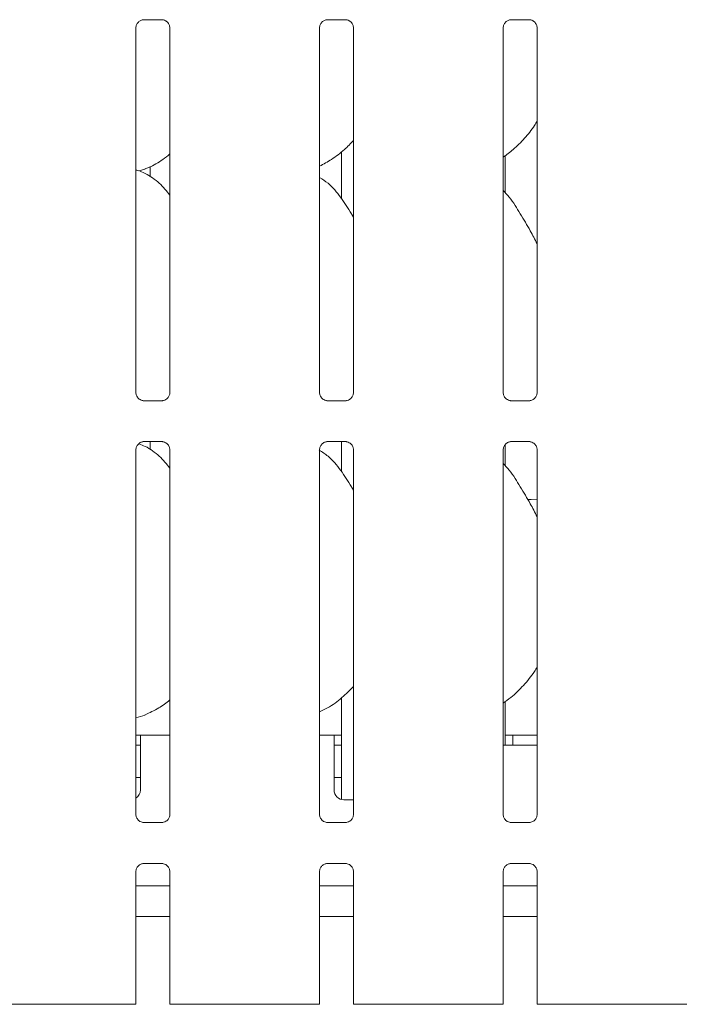
# Model space of a CAD drawing. Units: millimetres. Extents: x 5 to 415, y -14 to 292.
# Drawn here: x 129 to 137, y 101 to 113 of the extents above; entities that cross this region are included whole.
import ezdxf

# ---------------------------------------------------------------- set-up
doc = ezdxf.new("R2010")
doc.units = ezdxf.units.MM

msp = doc.modelspace()

# ---------------------------------------------------------------- linework, layer by layer
at = {"color": 7, "linetype": 'Continuous', "lineweight": 15}
for p, q in [((130.15117, 113.33177), (130.38084, 113.33177)), ((130.38649, 113.3319), (130.38084, 113.33215)), ((132.46367, 113.33177), (132.69334, 113.33177)), ((132.69899, 113.3319), (132.69334, 113.33215)), ((134.77617, 113.33177), (135.00584, 113.33177)), ((135.01149, 113.3319), (135.00584, 113.33215)), ((130.05157, 108.63689), (130.05157, 113.22879)), ((130.4792, 113.22906), (130.4792, 108.63717)), ((132.36407, 108.63689), (132.36407, 113.22879)), ((132.7917, 113.22906), (132.7917, 108.63717)), ((134.67657, 108.63689), (134.67657, 113.22879)), ((135.1042, 113.22906), (135.1042, 108.63717)), ((132.64038, 111.66878), (132.64038, 111.07809)), ((134.70288, 111.15245), (134.70288, 111.62081)), ((130.23167, 111.48225), (130.23167, 111.35179)), ((130.08878, 111.42811), (130.16663, 111.45101)), ((130.14427, 108.53406), (130.14993, 108.5338)), ((130.3796, 108.53418), (130.14993, 108.53418)), ((132.45677, 108.53406), (132.46243, 108.5338)), ((132.6921, 108.53418), (132.46243, 108.53418)), ((134.76927, 108.53406), (134.77493, 108.5338)), ((135.0046, 108.53418), (134.77493, 108.53418)), ((130.15117, 108.01927), (130.38084, 108.01927)), ((130.23167, 108.01927), (130.23167, 107.91428)), ((130.38649, 108.0194), (130.38084, 108.01965)), ((132.46367, 108.01927), (132.69334, 108.01927)), ((132.64038, 108.01927), (132.64038, 107.64059)), ((132.69899, 108.0194), (132.69334, 108.01965)), ((134.77617, 108.01927), (135.00584, 108.01927)), ((135.01149, 108.0194), (135.00584, 108.01965)), ((130.05157, 103.32439), (130.05157, 107.91629)), ((130.4792, 107.91656), (130.4792, 103.32467)), ((132.36407, 103.32439), (132.36407, 107.91629)), ((132.7917, 107.91656), (132.7917, 103.32467)), ((134.67657, 103.32439), (134.67657, 107.91629)), ((134.70288, 107.71494), (134.70288, 107.98023)), ((135.1042, 107.91656), (135.1042, 103.32467)), ((132.64038, 104.79145), (132.64038, 103.51195)), ((134.70288, 104.19548), (134.70288, 104.74661)), ((130.05157, 104.54217), (130.16663, 104.57601)), ((130.10913, 104.32047), (130.05157, 104.32047)), ((130.4792, 104.32047), (130.10913, 104.32047)), ((130.10913, 104.07048), (130.10913, 104.32047)), ((132.54663, 104.32047), (132.36407, 104.32047)), ((132.54663, 104.32047), (132.54663, 104.07048)), ((132.64038, 104.32047), (132.54663, 104.32047)), ((134.79663, 104.32047), (134.70288, 104.32047)), ((135.1042, 104.32047), (134.79663, 104.32047)), ((134.79663, 104.19548), (134.79663, 104.32047)), ((130.05157, 104.19548), (130.10913, 104.19548)), ((132.54663, 104.19548), (132.64038, 104.19548)), ((135.1042, 104.19548), (134.67657, 104.19548)), ((130.10913, 104.07048), (130.10913, 103.63298)), ((132.54663, 103.63298), (132.54663, 104.07048)), ((130.05157, 103.78923), (130.10913, 103.78923)), ((132.54663, 103.78923), (132.64038, 103.78923)), ((132.67163, 103.50798), (132.7917, 103.50798)), ((130.14427, 103.22156), (130.14993, 103.2213)), ((130.3796, 103.22168), (130.14993, 103.22168)), ((132.45677, 103.22156), (132.46243, 103.2213)), ((132.6921, 103.22168), (132.46243, 103.22168)), ((134.76927, 103.22156), (134.77493, 103.2213)), ((135.0046, 103.22168), (134.77493, 103.22168)), ((130.15117, 102.70677), (130.38084, 102.70677)), ((130.38649, 102.7069), (130.38084, 102.70715)), ((132.46367, 102.70677), (132.69334, 102.70677)), ((132.69899, 102.7069), (132.69334, 102.70715)), ((134.77617, 102.70677), (135.00584, 102.70677)), ((135.01149, 102.7069), (135.00584, 102.70715)), ((130.05157, 100.93298), (130.05157, 102.60378)), ((130.4792, 102.60406), (130.4792, 100.93298)), ((132.36407, 100.93298), (132.36407, 102.60378)), ((132.7917, 102.60406), (132.7917, 100.93298)), ((134.67657, 100.93298), (134.67657, 102.60378)), ((135.1042, 102.60406), (135.1042, 100.93298)), ((130.4792, 102.42673), (130.05157, 102.42673)), ((132.7917, 102.42673), (132.36407, 102.42673)), ((135.1042, 102.42673), (134.67657, 102.42673)), ((130.4792, 102.03923), (130.05157, 102.03923)), ((132.7917, 102.03923), (132.36407, 102.03923)), ((135.1042, 102.03923), (134.67657, 102.03923)), ((128.42033, 100.93298), (128.75558, 100.93298)), ((128.75558, 100.93298), (129.46269, 100.93298)), ((129.46269, 100.93298), (129.79793, 100.93298)), ((129.84213, 100.93298), (129.79793, 100.93298)), ((129.98907, 100.93298), (129.84213, 100.93298)), ((130.05157, 100.93298), (129.98907, 100.93298)), ((130.5417, 100.93298), (130.4792, 100.93298)), ((130.68864, 100.93298), (130.5417, 100.93298)), ((130.73283, 100.93298), (130.68864, 100.93298)), ((130.73283, 100.93298), (131.06808, 100.93298)), ((131.06808, 100.93298), (131.77519, 100.93298)), ((131.77519, 100.93298), (132.11043, 100.93298)), ((132.15463, 100.93298), (132.11043, 100.93298)), ((132.30157, 100.93298), (132.15463, 100.93298)), ((132.36407, 100.93298), (132.30157, 100.93298)), ((132.8542, 100.93298), (132.7917, 100.93298)), ((133.00114, 100.93298), (132.8542, 100.93298)), ((133.04533, 100.93298), (133.00114, 100.93298)), ((133.04533, 100.93298), (133.38058, 100.93298)), ((133.38058, 100.93298), (134.08769, 100.93298)), ((134.08769, 100.93298), (134.42293, 100.93298)), ((134.46713, 100.93298), (134.42293, 100.93298)), ((134.61407, 100.93298), (134.46713, 100.93298)), ((134.67657, 100.93298), (134.61407, 100.93298)), ((135.1667, 100.93298), (135.1042, 100.93298)), ((135.31364, 100.93298), (135.1667, 100.93298)), ((135.35783, 100.93298), (135.31364, 100.93298)), ((135.35783, 100.93298), (135.69308, 100.93298)), ((135.69308, 100.93298), (136.40019, 100.93298)), ((136.40019, 100.93298), (136.73543, 100.93298)), ((136.77963, 100.93298), (136.73543, 100.93298)), ((136.92657, 100.93298), (136.77963, 100.93298)), ((136.98907, 100.93298), (136.92657, 100.93298))]:
    msp.add_line(p, q, dxfattribs=at)
at = {"color": 7, "linetype": 'Continuous', "lineweight": 15, "flags": 128}
msp.add_lwpolyline([(135.1042, 107.28751), (135.03101, 107.28923), (134.99093, 107.28871)], dxfattribs=at)
at = {"color": 7, "linetype": 'Continuous', "lineweight": 15}
for centre, start, end in [((129.98413, 103.63298), 302.647345, 0), ((132.67163, 103.63298), 180, 270)]:
    msp.add_arc(centre, 0.125, start, end, dxfattribs=at)
for points, knots in [([(130.05163, 113.22835), (130.05161, 113.22869), (130.05134, 113.23364), (130.05398, 113.25446), (130.06708, 113.28542), (130.09565, 113.31499), (130.12605, 113.32877), (130.14578, 113.33176), (130.15028, 113.33174), (130.15194, 113.33173)], [0, 0, 0, 0, 0.00936699, 0.1372179, 0.35865528, 0.60512769, 0.81749643, 0.93282016, 1, 1, 1, 1]), ([(130.15117, 113.33184), (130.15084, 113.33181), (130.14898, 113.33167), (130.14648, 113.33183), (130.14448, 113.33189), (130.14427, 113.3319)], [0, 0, 0, 0, 0.1596456, 0.91353133, 1, 1, 1, 1]), ([(130.38027, 113.33169), (130.38171, 113.33168), (130.38603, 113.33162), (130.40263, 113.3293), (130.41657, 113.32226), (130.42494, 113.31803)], [0, 0, 0, 0, 0.16553735, 0.49872856, 1, 1, 1, 1]), ([(132.36413, 113.22835), (132.36411, 113.22869), (132.36384, 113.23364), (132.36648, 113.25446), (132.37958, 113.28542), (132.40815, 113.31499), (132.43855, 113.32877), (132.45828, 113.33176), (132.46278, 113.33174), (132.46444, 113.33173)], [0, 0, 0, 0, 0.00936699, 0.1372179, 0.35865528, 0.60512769, 0.81749643, 0.93282016, 1, 1, 1, 1]), ([(132.46367, 113.33184), (132.46334, 113.33181), (132.46148, 113.33167), (132.45898, 113.33183), (132.45698, 113.33189), (132.45677, 113.3319)], [0, 0, 0, 0, 0.1596456, 0.91353133, 1, 1, 1, 1]), ([(132.69277, 113.33169), (132.69421, 113.33168), (132.69853, 113.33162), (132.71513, 113.3293), (132.72907, 113.32226), (132.73744, 113.31803)], [0, 0, 0, 0, 0.16553735, 0.49872856, 1, 1, 1, 1]), ([(134.67663, 113.22835), (134.67661, 113.22869), (134.67634, 113.23364), (134.67898, 113.25446), (134.69208, 113.28542), (134.72065, 113.31499), (134.75105, 113.32877), (134.77078, 113.33176), (134.77528, 113.33174), (134.77694, 113.33173)], [0, 0, 0, 0, 0.00936699, 0.1372179, 0.35865528, 0.60512769, 0.81749643, 0.93282016, 1, 1, 1, 1]), ([(134.77617, 113.33184), (134.77584, 113.33181), (134.77398, 113.33167), (134.77148, 113.33183), (134.76948, 113.33189), (134.76927, 113.3319)], [0, 0, 0, 0, 0.1596456, 0.91353133, 1, 1, 1, 1]), ([(135.00527, 113.33169), (135.00671, 113.33168), (135.01103, 113.33162), (135.02763, 113.3293), (135.04157, 113.32226), (135.04994, 113.31803)], [0, 0, 0, 0, 0.16553735, 0.49872856, 1, 1, 1, 1]), ([(130.42494, 113.31803), (130.42589, 113.31763), (130.44019, 113.31161), (130.46177, 113.28794), (130.47743, 113.25377), (130.4787, 113.2353), (130.47919, 113.22823)], [0, 0, 0, 0, 0.02847765, 0.42876375, 0.78124534, 1, 1, 1, 1]), ([(132.73744, 113.31803), (132.73839, 113.31763), (132.75269, 113.31161), (132.77427, 113.28794), (132.78993, 113.25377), (132.7912, 113.2353), (132.79169, 113.22823)], [0, 0, 0, 0, 0.02847765, 0.42876375, 0.78124534, 1, 1, 1, 1]), ([(135.04994, 113.31803), (135.05089, 113.31763), (135.06519, 113.31161), (135.08677, 113.28794), (135.10243, 113.25377), (135.1037, 113.2353), (135.10419, 113.22823)], [0, 0, 0, 0, 0.02847765, 0.42876375, 0.78124534, 1, 1, 1, 1]), ([(135.1042, 112.05616), (135.09328, 112.03696), (135.04881, 111.95875), (134.9468, 111.83795), (134.81631, 111.70227), (134.71917, 111.63161), (134.67657, 111.60061)], [0, 0, 0, 0, 0.10516493, 0.42847657, 0.74934198, 1, 1, 1, 1]), ([(132.7917, 111.81106), (132.75421, 111.77207), (132.6698, 111.68429), (132.52628, 111.57382), (132.41536, 111.5141), (132.36407, 111.48648)], [0, 0, 0, 0, 0.30046706, 0.6764848, 1, 1, 1, 1]), ([(130.4792, 111.64101), (130.45003, 111.61805), (130.36699, 111.55268), (130.26151, 111.48603), (130.18004, 111.45981), (130.16398, 111.45464)], [0, 0, 0, 0, 0.30305274, 0.86264639, 1, 1, 1, 1]), ([(130.4792, 111.12303), (130.43691, 111.1749), (130.34863, 111.2832), (130.20459, 111.38159), (130.09889, 111.43007), (130.05786, 111.43699), (130.0492, 111.43845)], [0, 0, 0, 0, 0.36834124, 0.76900946, 0.95129215, 1, 1, 1, 1]), ([(132.7917, 110.84486), (132.78312, 110.85938), (132.73432, 110.942), (132.63514, 111.0937), (132.50438, 111.25635), (132.40075, 111.32302), (132.36407, 111.34662)], [0, 0, 0, 0, 0.07966981, 0.45313726, 0.80638139, 1, 1, 1, 1]), ([(135.1042, 110.50844), (135.07647, 110.56379), (135.01358, 110.68933), (134.89263, 110.8829), (134.78699, 111.06415), (134.70312, 111.15356), (134.67657, 111.18186)], [0, 0, 0, 0, 0.247360597, 0.560975823, 0.861025768, 1, 1, 1, 1]), ([(130.10594, 108.54788), (130.10495, 108.54829), (130.0906, 108.55431), (130.06899, 108.578), (130.05334, 108.61218), (130.05207, 108.63065), (130.05158, 108.63772)], [0, 0, 0, 0, 0.02955259, 0.42939014, 0.78148522, 1, 1, 1, 1]), ([(130.47914, 108.6376), (130.47916, 108.63726), (130.47941, 108.63231), (130.47683, 108.61137), (130.46346, 108.58138), (130.44371, 108.55713), (130.43008, 108.55104), (130.429, 108.55055)], [0, 0, 0, 0, 0.014951442, 0.219036527, 0.572513243, 0.96596067, 1, 1, 1, 1]), ([(132.41844, 108.54788), (132.41745, 108.54829), (132.4031, 108.55431), (132.38149, 108.578), (132.36584, 108.61218), (132.36457, 108.63065), (132.36408, 108.63772)], [0, 0, 0, 0, 0.02955259, 0.42939014, 0.78148522, 1, 1, 1, 1]), ([(132.79164, 108.6376), (132.79166, 108.63726), (132.79191, 108.63231), (132.78933, 108.61137), (132.77596, 108.58138), (132.75621, 108.55713), (132.74258, 108.55104), (132.7415, 108.55055)], [0, 0, 0, 0, 0.014951442, 0.219036527, 0.572513243, 0.96596067, 1, 1, 1, 1]), ([(134.73094, 108.54788), (134.72995, 108.54829), (134.7156, 108.55431), (134.69399, 108.578), (134.67834, 108.61218), (134.67707, 108.63065), (134.67658, 108.63772)], [0, 0, 0, 0, 0.02955259, 0.42939014, 0.78148522, 1, 1, 1, 1]), ([(135.10414, 108.6376), (135.10416, 108.63726), (135.10441, 108.63231), (135.10183, 108.61137), (135.08846, 108.58138), (135.06871, 108.55713), (135.05508, 108.55104), (135.054, 108.55055)], [0, 0, 0, 0, 0.014951442, 0.219036527, 0.572513243, 0.96596067, 1, 1, 1, 1]), ([(130.1505, 108.53426), (130.14906, 108.53428), (130.14474, 108.53433), (130.12818, 108.53664), (130.11427, 108.54367), (130.10594, 108.54788)], [0, 0, 0, 0, 0.16592458, 0.49983977, 1, 1, 1, 1]), ([(130.3796, 108.53411), (130.37993, 108.53414), (130.38179, 108.53428), (130.38429, 108.53412), (130.38629, 108.53406), (130.38649, 108.53406)], [0, 0, 0, 0, 0.159965161, 0.913532052, 1, 1, 1, 1]), ([(130.429, 108.55055), (130.41934, 108.54523), (130.40386, 108.5367), (130.38553, 108.53428), (130.3813, 108.53426), (130.37995, 108.53425)], [0, 0, 0, 0, 0.5307002, 0.85100751, 1, 1, 1, 1]), ([(132.463, 108.53426), (132.46156, 108.53428), (132.45724, 108.53433), (132.44068, 108.53664), (132.42677, 108.54367), (132.41844, 108.54788)], [0, 0, 0, 0, 0.16592458, 0.49983977, 1, 1, 1, 1]), ([(132.6921, 108.53411), (132.69243, 108.53414), (132.69429, 108.53428), (132.69679, 108.53412), (132.69879, 108.53406), (132.69899, 108.53406)], [0, 0, 0, 0, 0.159965161, 0.913532052, 1, 1, 1, 1]), ([(132.7415, 108.55055), (132.73184, 108.54523), (132.71636, 108.5367), (132.69803, 108.53428), (132.6938, 108.53426), (132.69245, 108.53425)], [0, 0, 0, 0, 0.5307002, 0.85100751, 1, 1, 1, 1]), ([(134.7755, 108.53426), (134.77406, 108.53428), (134.76974, 108.53433), (134.75318, 108.53664), (134.73927, 108.54367), (134.73094, 108.54788)], [0, 0, 0, 0, 0.16592458, 0.49983977, 1, 1, 1, 1]), ([(135.0046, 108.53411), (135.00493, 108.53414), (135.00679, 108.53428), (135.00929, 108.53412), (135.01129, 108.53406), (135.01149, 108.53406)], [0, 0, 0, 0, 0.159965161, 0.913532052, 1, 1, 1, 1]), ([(135.054, 108.55055), (135.04434, 108.54523), (135.02886, 108.5367), (135.01053, 108.53428), (135.0063, 108.53426), (135.00495, 108.53425)], [0, 0, 0, 0, 0.5307002, 0.85100751, 1, 1, 1, 1]), ([(130.05163, 107.91585), (130.05161, 107.91619), (130.05134, 107.92114), (130.05398, 107.94196), (130.06708, 107.97292), (130.09565, 108.00249), (130.12605, 108.01627), (130.14578, 108.01926), (130.15028, 108.01924), (130.15194, 108.01923)], [0, 0, 0, 0, 0.00936695, 0.13721733, 0.358662, 0.60512685, 0.81749842, 0.93282043, 1, 1, 1, 1]), ([(130.15117, 108.01934), (130.15084, 108.01931), (130.14898, 108.01917), (130.14648, 108.01933), (130.14448, 108.01939), (130.14427, 108.0194)], [0, 0, 0, 0, 0.15963725, 0.91353574, 1, 1, 1, 1]), ([(130.38027, 108.01919), (130.38171, 108.01918), (130.38603, 108.01912), (130.40263, 108.0168), (130.41657, 108.00976), (130.42494, 108.00552)], [0, 0, 0, 0, 0.16553517, 0.49872303, 1, 1, 1, 1]), ([(130.42494, 108.00552), (130.42589, 108.00513), (130.44019, 107.99911), (130.46177, 107.97544), (130.47743, 107.94127), (130.4787, 107.9228), (130.47919, 107.91573)], [0, 0, 0, 0, 0.028478, 0.42876911, 0.78124261, 1, 1, 1, 1]), ([(132.36413, 107.91585), (132.36411, 107.91619), (132.36384, 107.92114), (132.36648, 107.94196), (132.37958, 107.97292), (132.40815, 108.00249), (132.43855, 108.01627), (132.45828, 108.01926), (132.46278, 108.01924), (132.46444, 108.01923)], [0, 0, 0, 0, 0.00936695, 0.13721733, 0.358662, 0.60512685, 0.81749842, 0.93282043, 1, 1, 1, 1]), ([(132.46367, 108.01934), (132.46334, 108.01931), (132.46148, 108.01917), (132.45898, 108.01933), (132.45698, 108.01939), (132.45677, 108.0194)], [0, 0, 0, 0, 0.15963725, 0.91353574, 1, 1, 1, 1]), ([(132.69277, 108.01919), (132.69421, 108.01918), (132.69853, 108.01912), (132.71513, 108.0168), (132.72907, 108.00976), (132.73744, 108.00552)], [0, 0, 0, 0, 0.16553517, 0.49872303, 1, 1, 1, 1]), ([(132.73744, 108.00552), (132.73839, 108.00513), (132.75269, 107.99911), (132.77427, 107.97544), (132.78993, 107.94127), (132.7912, 107.9228), (132.79169, 107.91573)], [0, 0, 0, 0, 0.028478, 0.42876911, 0.78124261, 1, 1, 1, 1]), ([(134.67663, 107.91585), (134.67661, 107.91619), (134.67634, 107.92114), (134.67898, 107.94196), (134.69208, 107.97292), (134.72065, 108.00249), (134.75105, 108.01627), (134.77078, 108.01926), (134.77528, 108.01924), (134.77694, 108.01923)], [0, 0, 0, 0, 0.00936695, 0.13721733, 0.358662, 0.60512685, 0.81749842, 0.93282043, 1, 1, 1, 1]), ([(134.77617, 108.01934), (134.77584, 108.01931), (134.77398, 108.01917), (134.77148, 108.01933), (134.76948, 108.01939), (134.76927, 108.0194)], [0, 0, 0, 0, 0.15963725, 0.91353574, 1, 1, 1, 1]), ([(135.00527, 108.01919), (135.00671, 108.01918), (135.01103, 108.01912), (135.02763, 108.0168), (135.04157, 108.00976), (135.04994, 108.00552)], [0, 0, 0, 0, 0.16553517, 0.49872303, 1, 1, 1, 1]), ([(135.04994, 108.00552), (135.05089, 108.00513), (135.06519, 107.99911), (135.08677, 107.97544), (135.10243, 107.94127), (135.1037, 107.9228), (135.10419, 107.91573)], [0, 0, 0, 0, 0.028478, 0.42876911, 0.78124261, 1, 1, 1, 1]), ([(130.4792, 107.68553), (130.4368, 107.73694), (130.34828, 107.84428), (130.20984, 107.94595), (130.1152, 107.98087), (130.08878, 107.99061)], [0, 0, 0, 0, 0.39858436, 0.83214995, 1, 1, 1, 1]), ([(132.7917, 107.40736), (132.78312, 107.42188), (132.73432, 107.50449), (132.6352, 107.65627), (132.50298, 107.82022), (132.39761, 107.88786), (132.35923, 107.91249)], [0, 0, 0, 0, 0.078978224, 0.44920373, 0.79938147, 1, 1, 1, 1]), ([(135.1042, 107.07094), (135.07647, 107.12629), (135.01358, 107.25183), (134.89263, 107.4454), (134.78699, 107.62665), (134.70312, 107.71606), (134.67657, 107.74436)], [0, 0, 0, 0, 0.247360597, 0.560975823, 0.861025768, 1, 1, 1, 1]), ([(135.1042, 105.18116), (135.09328, 105.16197), (135.04549, 105.078), (134.93367, 104.948), (134.80164, 104.81317), (134.70783, 104.74905), (134.67516, 104.72673)], [0, 0, 0, 0, 0.10508888, 0.45972025, 0.81185592, 1, 1, 1, 1]), ([(132.7917, 104.93502), (132.74438, 104.88751), (132.64445, 104.78718), (132.49949, 104.67899), (132.39801, 104.63122), (132.36407, 104.61524)], [0, 0, 0, 0, 0.37443098, 0.79075157, 1, 1, 1, 1]), ([(130.4792, 104.76549), (130.43379, 104.73031), (130.3361, 104.65462), (130.22318, 104.60418), (130.16274, 104.57719)], [0, 0, 0, 0, 0.46479272, 1, 1, 1, 1]), ([(130.10594, 103.23538), (130.10495, 103.23579), (130.0906, 103.24181), (130.06899, 103.26551), (130.05334, 103.29968), (130.05207, 103.31815), (130.05158, 103.32522)], [0, 0, 0, 0, 0.02955231, 0.42939563, 0.78148732, 1, 1, 1, 1]), ([(130.47914, 103.3251), (130.47916, 103.32476), (130.47941, 103.31981), (130.47683, 103.29887), (130.46346, 103.26888), (130.44371, 103.24463), (130.43008, 103.23854), (130.429, 103.23805)], [0, 0, 0, 0, 0.01495148, 0.2190371, 0.57250168, 0.96596058, 1, 1, 1, 1]), ([(132.41844, 103.23538), (132.41745, 103.23579), (132.4031, 103.24181), (132.38149, 103.26551), (132.36584, 103.29968), (132.36457, 103.31815), (132.36408, 103.32522)], [0, 0, 0, 0, 0.02955231, 0.42939563, 0.78148732, 1, 1, 1, 1]), ([(132.79164, 103.3251), (132.79166, 103.32476), (132.79191, 103.31981), (132.78933, 103.29887), (132.77596, 103.26888), (132.75621, 103.24463), (132.74258, 103.23854), (132.7415, 103.23805)], [0, 0, 0, 0, 0.01495148, 0.2190371, 0.57250168, 0.96596058, 1, 1, 1, 1]), ([(134.73094, 103.23538), (134.72995, 103.23579), (134.7156, 103.24181), (134.69399, 103.26551), (134.67834, 103.29968), (134.67707, 103.31815), (134.67658, 103.32522)], [0, 0, 0, 0, 0.02955231, 0.42939563, 0.78148732, 1, 1, 1, 1]), ([(135.10414, 103.3251), (135.10416, 103.32476), (135.10441, 103.31981), (135.10183, 103.29887), (135.08846, 103.26888), (135.06871, 103.24463), (135.05508, 103.23854), (135.054, 103.23805)], [0, 0, 0, 0, 0.01495148, 0.2190371, 0.57250168, 0.96596058, 1, 1, 1, 1]), ([(130.1505, 103.22176), (130.14906, 103.22178), (130.14474, 103.22183), (130.12818, 103.22414), (130.11427, 103.23117), (130.10594, 103.23538)], [0, 0, 0, 0, 0.16592677, 0.49984533, 1, 1, 1, 1]), ([(130.3796, 103.22161), (130.37993, 103.22164), (130.38179, 103.22179), (130.38429, 103.22163), (130.38629, 103.22156), (130.38649, 103.22156)], [0, 0, 0, 0, 0.15997348, 0.91352765, 1, 1, 1, 1]), ([(130.429, 103.23805), (130.41934, 103.23273), (130.40386, 103.2242), (130.38553, 103.22178), (130.3813, 103.22176), (130.37995, 103.22175)], [0, 0, 0, 0, 0.5307002, 0.85100751, 1, 1, 1, 1]), ([(132.463, 103.22176), (132.46156, 103.22178), (132.45724, 103.22183), (132.44068, 103.22414), (132.42677, 103.23117), (132.41844, 103.23538)], [0, 0, 0, 0, 0.16592677, 0.49984533, 1, 1, 1, 1]), ([(132.6921, 103.22161), (132.69243, 103.22164), (132.69429, 103.22179), (132.69679, 103.22163), (132.69879, 103.22156), (132.69899, 103.22156)], [0, 0, 0, 0, 0.15997348, 0.91352765, 1, 1, 1, 1]), ([(132.7415, 103.23805), (132.73184, 103.23273), (132.71636, 103.2242), (132.69803, 103.22178), (132.6938, 103.22176), (132.69245, 103.22175)], [0, 0, 0, 0, 0.5307002, 0.85100751, 1, 1, 1, 1]), ([(134.7755, 103.22176), (134.77406, 103.22178), (134.76974, 103.22183), (134.75318, 103.22414), (134.73927, 103.23117), (134.73094, 103.23538)], [0, 0, 0, 0, 0.16592677, 0.49984533, 1, 1, 1, 1]), ([(135.0046, 103.22161), (135.00493, 103.22164), (135.00679, 103.22179), (135.00929, 103.22163), (135.01129, 103.22156), (135.01149, 103.22156)], [0, 0, 0, 0, 0.15997348, 0.91352765, 1, 1, 1, 1]), ([(135.054, 103.23805), (135.04434, 103.23273), (135.02886, 103.2242), (135.01053, 103.22178), (135.0063, 103.22176), (135.00495, 103.22175)], [0, 0, 0, 0, 0.5307002, 0.85100751, 1, 1, 1, 1]), ([(130.05163, 102.60335), (130.05161, 102.60369), (130.05134, 102.60864), (130.05398, 102.62946), (130.06708, 102.66042), (130.09565, 102.68999), (130.12605, 102.70377), (130.14578, 102.70676), (130.15028, 102.70674), (130.15194, 102.70673)], [0, 0, 0, 0, 0.00936695, 0.13721733, 0.358662, 0.60512685, 0.81749842, 0.93282043, 1, 1, 1, 1]), ([(130.15117, 102.70684), (130.15084, 102.70681), (130.14898, 102.70667), (130.14648, 102.70683), (130.14448, 102.70689), (130.14427, 102.7069)], [0, 0, 0, 0, 0.15963725, 0.91353574, 1, 1, 1, 1]), ([(130.38027, 102.70669), (130.38171, 102.70668), (130.38603, 102.70662), (130.40263, 102.7043), (130.41657, 102.69726), (130.42494, 102.69302)], [0, 0, 0, 0, 0.1655356, 0.49872328, 1, 1, 1, 1]), ([(130.42494, 102.69302), (130.42589, 102.69262), (130.44019, 102.68661), (130.46177, 102.66294), (130.47743, 102.62877), (130.4787, 102.6103), (130.47919, 102.60323)], [0, 0, 0, 0, 0.02847792, 0.42875824, 0.78124323, 1, 1, 1, 1]), ([(132.36413, 102.60335), (132.36411, 102.60369), (132.36384, 102.60864), (132.36648, 102.62946), (132.37958, 102.66042), (132.40815, 102.68999), (132.43855, 102.70377), (132.45828, 102.70676), (132.46278, 102.70674), (132.46444, 102.70673)], [0, 0, 0, 0, 0.00936695, 0.13721733, 0.358662, 0.60512685, 0.81749842, 0.93282043, 1, 1, 1, 1]), ([(132.46367, 102.70684), (132.46334, 102.70681), (132.46148, 102.70667), (132.45898, 102.70683), (132.45698, 102.70689), (132.45677, 102.7069)], [0, 0, 0, 0, 0.15963725, 0.91353574, 1, 1, 1, 1]), ([(132.69277, 102.70669), (132.69421, 102.70668), (132.69853, 102.70662), (132.71513, 102.7043), (132.72907, 102.69726), (132.73744, 102.69302)], [0, 0, 0, 0, 0.1655356, 0.49872328, 1, 1, 1, 1]), ([(132.73744, 102.69302), (132.73839, 102.69262), (132.75269, 102.68661), (132.77427, 102.66294), (132.78993, 102.62877), (132.7912, 102.6103), (132.79169, 102.60323)], [0, 0, 0, 0, 0.02847792, 0.42875824, 0.78124323, 1, 1, 1, 1]), ([(134.67663, 102.60335), (134.67661, 102.60369), (134.67634, 102.60864), (134.67898, 102.62946), (134.69208, 102.66042), (134.72065, 102.68999), (134.75105, 102.70377), (134.77078, 102.70676), (134.77528, 102.70674), (134.77694, 102.70673)], [0, 0, 0, 0, 0.00936695, 0.13721733, 0.358662, 0.60512685, 0.81749842, 0.93282043, 1, 1, 1, 1]), ([(134.77617, 102.70684), (134.77584, 102.70681), (134.77398, 102.70667), (134.77148, 102.70683), (134.76948, 102.70689), (134.76927, 102.7069)], [0, 0, 0, 0, 0.15963725, 0.91353574, 1, 1, 1, 1]), ([(135.00527, 102.70669), (135.00671, 102.70668), (135.01103, 102.70662), (135.02763, 102.7043), (135.04157, 102.69726), (135.04994, 102.69302)], [0, 0, 0, 0, 0.1655356, 0.49872328, 1, 1, 1, 1]), ([(135.04994, 102.69302), (135.05089, 102.69262), (135.06519, 102.68661), (135.08677, 102.66294), (135.10243, 102.62877), (135.1037, 102.6103), (135.10419, 102.60323)], [0, 0, 0, 0, 0.02847792, 0.42875824, 0.78124323, 1, 1, 1, 1])]:
    msp.add_open_spline(points, degree=3, knots=knots, dxfattribs=at)

doc.saveas('drawing.dxf')
